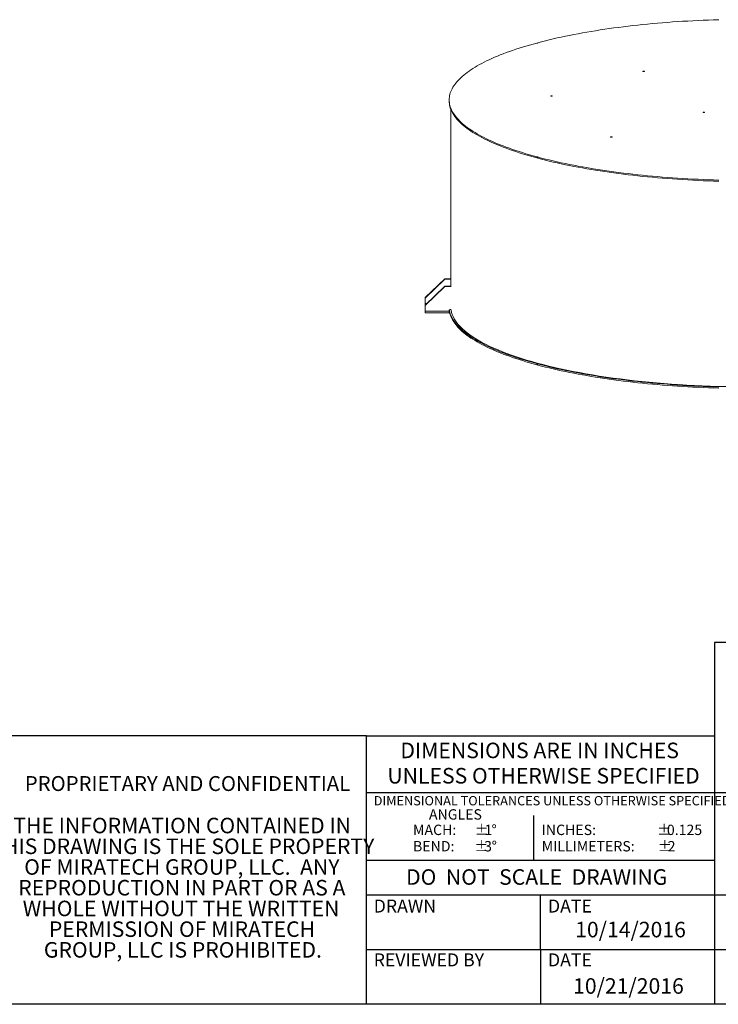
# Model space of a CAD drawing. Units: inches. Extents: x 0.5 to 10.5, y 0.5 to 7.9.
# Drawn here: x 5 to 7.8, y 0.5 to 4.5 of the extents above; entities that cross this region are included whole.
import ezdxf

# ---------------------------------------------------------------- set-up
doc = ezdxf.new("R2010")
doc.units = ezdxf.units.IN
doc.header["$MEASUREMENT"] = 0
doc.layers.add('FORMAT', color=7, linetype='Continuous')
doc.styles.add('SLDTEXTSTYLE0', font='TXT', dxfattribs={"width": 0.75})
doc.styles.add('SLDTEXTSTYLE1', font='TXT', dxfattribs={"width": 0.684783})
doc.styles.add('SLDTEXTSTYLE3', font='TXT', dxfattribs={"width": 0.7})

# ---------------------------------------------------------------- blocks, each defined once
blk = doc.blocks.new('SW_NOTE_2')
at = {"layer": 'FORMAT', "color": 0, "char_height": 0.0625, "attachment_point": 2, "style": 'SLDTEXTSTYLE3'}
for s, insert in [('THE INFORMATION CONTAINED IN', (0.5811, 0.0806)), ('THIS DRAWING IS THE SOLE PROPERTY', (0.582, -0.0028)), ('OF MIRATECH GROUP, LLC.  ANY', (0.58, -0.0861)), ('REPRODUCTION IN PART OR AS A', (0.58, -0.1694)), ('WHOLE WITHOUT THE WRITTEN', (0.5768, -0.2528)), ('PERMISSION OF MIRATECH', (0.5805, -0.3361)), ('GROUP, LLC IS PROHIBITED.', (0.5841, -0.4194))]:
    blk.add_mtext(s, dxfattribs=dict(at, insert=insert))
blk = doc.blocks.new('SW_NOTE_3')
at = {"layer": 'FORMAT', "color": 0, "char_height": 0.0625, "attachment_point": 2, "style": 'SLDTEXTSTYLE0'}
for s, insert in [('DIMENSIONS ARE IN INCHES', (0.5449, 0.0806)), ('UNLESS OTHERWISE SPECIFIED', (0.5605, -0.0213))]:
    blk.add_mtext(s, dxfattribs=dict(at, insert=insert))
blk = doc.blocks.new('SW_NOTE_4')
at = {"layer": 'FORMAT', "color": 0, "attachment_point": 1, "style": 'SLDTEXTSTYLE0'}
for s, insert, char_height in [('MACH:', (0, 0.0537), 0.04167), ('%%p', (0.2479, 0.0537), 0.04167), ('1', (0.2876, 0.0537), 0.0417), ('%%d', (0.3158, 0.0537), 0.04167)]:
    blk.add_mtext(s, dxfattribs=dict(at, insert=insert, char_height=char_height))
blk = doc.blocks.new('SW_NOTE_5')
at = {"layer": 'FORMAT', "color": 0, "attachment_point": 1, "style": 'SLDTEXTSTYLE0'}
for s, insert, char_height in [('BEND:', (0, 0.0537), 0.04167), ('%%p', (0.2465, 0.0537), 0.04167), ('3', (0.2862, 0.0537), 0.0417), ('%%d', (0.3165, 0.0537), 0.04167)]:
    blk.add_mtext(s, dxfattribs=dict(at, insert=insert, char_height=char_height))
blk = doc.blocks.new('SW_NOTE_6')
at = {"layer": 'FORMAT', "color": 0, "char_height": 0.04167, "attachment_point": 1, "style": 'SLDTEXTSTYLE0'}
for s, insert in [('INCHES:', (0, 0.0537)), ('%%p', (0.4639, 0.0537)), ('0.125', (0.5036, 0.0537))]:
    blk.add_mtext(s, dxfattribs=dict(at, insert=insert))
blk = doc.blocks.new('SW_NOTE_7')
at = {"layer": 'FORMAT', "color": 0, "attachment_point": 1, "style": 'SLDTEXTSTYLE0'}
for s, insert, char_height in [('MILLIMETERS:', (0, 0.0537), 0.041667), ('%%p', (0.4671, 0.0537), 0.04167), ('2', (0.5068, 0.0537), 0.0417)]:
    blk.add_mtext(s, dxfattribs=dict(at, insert=insert, char_height=char_height))

msp = doc.modelspace()

# ---------------------------------------------------------------- linework, layer by layer
at = {"color": 7, "linetype": 'Continuous', "lineweight": 15}
for p, q in [((7.0894798, 4.3675125), (7.0894798, 4.3662679)), ((6.7325957, 4.137566), (6.7325957, 4.1330201)), ((6.7391746, 4.0992541), (6.7391746, 3.3882058)), ((7.0848278, 3.9088659), (7.0848278, 3.9043199)), ((7.0894798, 3.9030736), (7.0894798, 3.9076195)), ((6.7145035, 3.4181696), (6.6355562, 3.3421082)), ((6.7145035, 3.416407), (6.6355562, 3.3403457)), ((6.7145035, 3.416407), (6.7145035, 3.4181696)), ((6.7391746, 3.4181696), (6.7145035, 3.4181696)), ((6.7391746, 3.416407), (6.7145035, 3.416407)), ((6.7145035, 3.3882058), (6.6355562, 3.3121445)), ((6.7145035, 3.3864433), (6.6355562, 3.3103819)), ((6.7145035, 3.3864433), (6.7145035, 3.3882058)), ((6.7145035, 3.3882058), (6.7403256, 3.3882058)), ((6.7145035, 3.3864433), (6.7406315, 3.3864433)), ((6.6355562, 3.3403457), (6.6355562, 3.3421082)), ((6.6355562, 3.3403457), (6.6355562, 3.3181611)), ((6.6355562, 3.3181611), (6.6355562, 3.3141106)), ((6.6355562, 3.3121445), (6.6355562, 3.3141106)), ((6.6355562, 3.3103819), (6.6355562, 3.3121445)), ((6.6355562, 3.2881974), (6.6355562, 3.3103819)), ((6.7329246, 3.2881974), (6.6355562, 3.2881974)), ((6.6355562, 3.2809728), (6.6355562, 3.2881974)), ((6.7329246, 3.2913666), (6.7329246, 3.2881974)), ((6.733098, 3.2876558), (6.733098, 3.2812859)), ((6.7336426, 3.2813335), (6.7336426, 3.2874063)), ((6.7406315, 3.2945358), (6.7362141, 3.2945358)), ((6.6355562, 3.2809728), (6.7329673, 3.2809728)), ((6.7329673, 3.2809863), (6.7329281, 3.2809821)), ((7.0848278, 3.076737), (7.0848278, 3.0721911)), ((7.0894798, 3.0709448), (7.0894798, 3.0754907))]:
    msp.add_line(p, q, dxfattribs=at)
at = {"color": 8, "linetype": 'Continuous', "lineweight": 15}
for p, q in [((6.6418011, 3.3181611), (6.6355562, 3.3181611)), ((6.6355562, 3.3141106), (6.6375969, 3.3141106)), ((6.7336017, 3.287672), (6.733093, 3.287672))]:
    msp.add_line(p, q, dxfattribs=at)
at = {"color": 7, "linetype": 'Continuous', "lineweight": 15, "flags": 128}
for points in [[(7.0894798, 4.3675125), (7.1045364, 4.3714553), (7.1198466, 4.3753274), (7.135406, 4.3791275), (7.1512096, 4.3828545), (7.1672528, 4.3865073), (7.1835307, 4.3900848), (7.2000384, 4.393586), (7.2167709, 4.3970097), (7.2337231, 4.4003549), (7.2508899, 4.4036206), (7.2682661, 4.4068058), (7.2858465, 4.4099096), (7.3036257, 4.412931), (7.3215983, 4.4158691), (7.339759, 4.418723), (7.3581022, 4.4214918), (7.3766223, 4.4241748), (7.3953138, 4.426771), (7.414171, 4.4292798), (7.4331883, 4.4317004), (7.4523598, 4.4340319), (7.4716797, 4.4362738), (7.4911423, 4.4384253), (7.5107416, 4.4404858), (7.5304717, 4.4424547), (7.5503266, 4.4443313), (7.5703004, 4.4461151), (7.5903869, 4.4478056), (7.6105801, 4.4494023), (7.630874, 4.4509046), (7.6512622, 4.4523121), (7.6717388, 4.4536245), (7.6922975, 4.4548412), (7.712932, 4.4559619), (7.7336362, 4.4569863), (7.7544038, 4.4579141), (7.7752284, 4.458745), (7.7961038, 4.4594787), (7.8170237, 4.4601151)], [(7.0848278, 3.9088659), (7.070111, 3.9128997), (7.0556583, 3.9170015), (7.0414741, 3.92117), (7.0275627, 3.925404), (7.0139282, 3.9297021), (7.0005748, 3.9340632), (6.9875066, 3.9384857), (6.9747274, 3.9429686), (6.9622411, 3.9475102), (6.9500516, 3.9521094), (6.9381625, 3.9567647), (6.9265774, 3.9614747), (6.9152998, 3.9662379), (6.9043331, 3.971053), (6.8936807, 3.9759184), (6.8833457, 3.9808328), (6.8733313, 3.9857945), (6.8636405, 3.9908022), (6.8542763, 3.9958542), (6.8452415, 4.0009492), (6.8365387, 4.0060854), (6.8281708, 4.0112615), (6.8201401, 4.0164757), (6.8124491, 4.0217266), (6.8051001, 4.0270125), (6.7980954, 4.0323318), (6.7914371, 4.037683), (6.7851272, 4.0430644), (6.7791676, 4.0484744), (6.77356, 4.0539113), (6.7683063, 4.0593736), (6.763408, 4.0648595), (6.7588665, 4.0703674), (6.7546833, 4.0758956), (6.7508596, 4.0814425), (6.7473965, 4.0870063), (6.7442952, 4.0925855), (6.7415565, 4.0981783), (6.7391813, 4.1037829), (6.7371703, 4.1093978), (6.7355241, 4.1150212), (6.7342432, 4.1206515), (6.733328, 4.1262868), (6.7327788, 4.1319256), (6.7325957, 4.137566), (6.7327788, 4.1432065), (6.733328, 4.1488453), (6.7342432, 4.1544806), (6.7355241, 4.1601109), (6.7371703, 4.1657343), (6.7391813, 4.1713492), (6.7415565, 4.1769538), (6.7442952, 4.1825466), (6.7473965, 4.1881257), (6.7508596, 4.1936896), (6.7546833, 4.1992365), (6.7588665, 4.2047647), (6.763408, 4.2102726), (6.7683063, 4.2157585), (6.77356, 4.2212207), (6.7791676, 4.2266577), (6.7851272, 4.2320677), (6.7914371, 4.2374491), (6.7980954, 4.2428003), (6.8051001, 4.2481196), (6.8124491, 4.2534055), (6.8201401, 4.2586564), (6.8281708, 4.2638706), (6.8365387, 4.2690467), (6.8452415, 4.2741829), (6.8542763, 4.2792778), (6.8636405, 4.2843299), (6.8733313, 4.2893376), (6.8833457, 4.2942993), (6.8936807, 4.2992137), (6.9043331, 4.3040791), (6.9152998, 4.3088942), (6.9265774, 4.3136574), (6.9381625, 4.3183674), (6.9500516, 4.3230227), (6.9622411, 4.3276218), (6.9747274, 4.3321635), (6.9875066, 4.3366463), (7.0005748, 4.3410689), (7.0139282, 4.34543), (7.0275627, 4.3497281), (7.0414741, 4.3539621), (7.0556583, 4.3581306), (7.070111, 4.3622324), (7.0848278, 4.3662662)], [(7.0894798, 4.3675125), (7.0901333, 4.3672618), (7.0904278, 4.3669664), (7.0903276, 4.3666617), (7.0898449, 4.3663846), (7.0890378, 4.3661684), (7.0880034, 4.3660391), (7.0868664, 4.3660122), (7.0857636, 4.3660911), (7.0848278, 4.3662662)], [(7.5128103, 4.251605), (7.512155, 4.2518557), (7.5118593, 4.2521513), (7.5119589, 4.2524562), (7.5124417, 4.2527336), (7.5132495, 4.25295), (7.5142849, 4.2530794), (7.515423, 4.2531061), (7.5165265, 4.2530269), (7.5174623, 4.2528513), (7.5181176, 4.2526006), (7.5184132, 4.2523049), (7.5183137, 4.252), (7.5178309, 4.2517226), (7.5170231, 4.2515062), (7.5159877, 4.2513769), (7.5148496, 4.2513502), (7.5137461, 4.2514294), (7.5128103, 4.251605)], [(7.0848278, 3.9043199), (7.070111, 3.9083538), (7.0556583, 3.9124555), (7.0414741, 3.9166241), (7.0275627, 3.920858), (7.0139282, 3.9251562), (7.0005748, 3.9295172), (6.9875066, 3.9339398), (6.9747274, 3.9384226), (6.9622411, 3.9429643), (6.9500516, 3.9475635), (6.9381625, 3.9522188), (6.9265774, 3.9569287), (6.9152998, 3.961692), (6.9043331, 3.9665071), (6.8936807, 3.9713725), (6.8833457, 3.9762868), (6.8733313, 3.9812486), (6.8636405, 3.9862562), (6.8542763, 3.9913083), (6.8452415, 3.9964032), (6.8365387, 4.0015395), (6.8281708, 4.0067155), (6.8201401, 4.0119298), (6.8124491, 4.0171806), (6.8051001, 4.0224665), (6.7980954, 4.0277859), (6.7914371, 4.0331371), (6.7851272, 4.0385185), (6.7791676, 4.0439285), (6.77356, 4.0493654), (6.7683063, 4.0548277), (6.763408, 4.0603136), (6.7588665, 4.0658215), (6.7546833, 4.0713497), (6.7508596, 4.0768966), (6.7473965, 4.0824604), (6.7442952, 4.0880396), (6.7415565, 4.0936323), (6.7391813, 4.099237), (6.7371703, 4.1048519), (6.7355241, 4.1104753), (6.7342432, 4.1161055), (6.733328, 4.1217409), (6.7327788, 4.1273796), (6.7325957, 4.1330201)], [(7.1418118, 4.1522104), (7.1411566, 4.1524611), (7.1408609, 4.1527567), (7.1409604, 4.1530616), (7.1414432, 4.153339), (7.1422511, 4.1535555), (7.1432864, 4.1536848), (7.1444245, 4.1537115), (7.145528, 4.1536323), (7.1464638, 4.1534567), (7.1471191, 4.153206), (7.1474148, 4.1529104), (7.1473152, 4.1526055), (7.1468324, 4.1523281), (7.1460246, 4.1521116), (7.1449892, 4.1519823), (7.1438511, 4.1519556), (7.1427476, 4.1520348), (7.1418118, 4.1522104)], [(7.7547152, 4.0870898), (7.75406, 4.0873405), (7.7537643, 4.0876361), (7.7538639, 4.087941), (7.7543467, 4.0882184), (7.7551545, 4.0884349), (7.7561899, 4.0885642), (7.7573279, 4.0885909), (7.7584314, 4.0885117), (7.7593672, 4.0883361), (7.7600225, 4.0880854), (7.7603182, 4.0877898), (7.7602186, 4.0874849), (7.7597358, 4.0872075), (7.758928, 4.086991), (7.7578926, 4.0868617), (7.7567545, 4.086835), (7.755651, 4.0869142), (7.7547152, 4.0870898)], [(7.3825538, 3.9873836), (7.3818985, 3.9876343), (7.3816028, 3.98793), (7.3817024, 3.9882349), (7.3821852, 3.9885123), (7.382993, 3.9887287), (7.3840284, 3.988858), (7.3851665, 3.9888847), (7.38627, 3.9888055), (7.3872058, 3.9886299), (7.3878611, 3.9883792), (7.3881567, 3.9880836), (7.3880572, 3.9877787), (7.3875744, 3.9875013), (7.3867665, 3.9872849), (7.3857312, 3.9871555), (7.3845931, 3.9871289), (7.3834896, 3.9872081), (7.3825538, 3.9873836)], [(7.0848278, 3.9088659), (7.0857636, 3.909041), (7.0868664, 3.9091198), (7.0880034, 3.909093), (7.0890378, 3.9089637), (7.0898449, 3.9087474), (7.0903276, 3.9084703), (7.0904278, 3.9081657), (7.0901333, 3.9078702), (7.0894798, 3.9076195)], [(7.8170237, 3.815017), (7.7961038, 3.8156534), (7.7752284, 3.8163871), (7.7544038, 3.817218), (7.7336362, 3.8181458), (7.712932, 3.8191702), (7.6922975, 3.8202909), (7.6717388, 3.8215076), (7.6512622, 3.8228199), (7.630874, 3.8242275), (7.6105801, 3.8257298), (7.5903869, 3.8273264), (7.5703004, 3.8290169), (7.5503266, 3.8308008), (7.5304717, 3.8326774), (7.5107416, 3.8346463), (7.4911423, 3.8367068), (7.4716797, 3.8388583), (7.4523598, 3.8411002), (7.4331883, 3.8434317), (7.414171, 3.8458523), (7.3953138, 3.848361), (7.3766223, 3.8509573), (7.3581022, 3.8536403), (7.339759, 3.8564091), (7.3215983, 3.859263), (7.3036257, 3.8622011), (7.2858465, 3.8652225), (7.2682661, 3.8683263), (7.2508899, 3.8715115), (7.2337231, 3.8747772), (7.2167709, 3.8781224), (7.2000384, 3.8815461), (7.1835307, 3.8850472), (7.1672528, 3.8886248), (7.1512096, 3.8922776), (7.135406, 3.8960046), (7.1198466, 3.8998047), (7.1045364, 3.9036768), (7.0894798, 3.9076195)], [(7.8170237, 3.8104711), (7.7961038, 3.8111074), (7.7752284, 3.8118412), (7.7544038, 3.812672), (7.7336362, 3.8135998), (7.712932, 3.8146242), (7.6922975, 3.815745), (7.6717388, 3.8169617), (7.6512622, 3.818274), (7.630874, 3.8196815), (7.6105801, 3.8211839), (7.5903869, 3.8227805), (7.5703004, 3.824471), (7.5503266, 3.8262548), (7.5304717, 3.8281315), (7.5107416, 3.8301003), (7.4911423, 3.8321608), (7.4716797, 3.8343124), (7.4523598, 3.8365542), (7.4331883, 3.8388858), (7.414171, 3.8413063), (7.3953138, 3.8438151), (7.3766223, 3.8464114), (7.3581022, 3.8490943), (7.339759, 3.8518632), (7.3215983, 3.8547171), (7.3036257, 3.8576552), (7.2858465, 3.8606766), (7.2682661, 3.8637804), (7.2508899, 3.8669656), (7.2337231, 3.8702313), (7.2167709, 3.8735765), (7.2000384, 3.8770002), (7.1835307, 3.8805013), (7.1672528, 3.8840788), (7.1512096, 3.8877317), (7.135406, 3.8914587), (7.1198466, 3.8952588), (7.1045364, 3.8991308), (7.0894798, 3.9030736)], [(6.7330331, 3.2921737), (6.733328, 3.2896121), (6.7342432, 3.2839767), (6.7355241, 3.2783465), (6.7371703, 3.2727231), (6.7391813, 3.2671082), (6.7415565, 3.2615035), (6.7442952, 3.2559107), (6.7473965, 3.2503316), (6.7508596, 3.2447677), (6.7546833, 3.2392209), (6.7588665, 3.2336926), (6.763408, 3.2281847), (6.7683063, 3.2226988), (6.77356, 3.2172366), (6.7791676, 3.2117997), (6.7851272, 3.2063897), (6.7914371, 3.2010083), (6.7980954, 3.1956571), (6.8051001, 3.1903377), (6.8124491, 3.1850518), (6.8201401, 3.1798009), (6.8281708, 3.1745867), (6.8365387, 3.1694107), (6.8452415, 3.1642744), (6.8542763, 3.1591795), (6.8636405, 3.1541274), (6.8733313, 3.1491198), (6.8833457, 3.144158), (6.8936807, 3.1392437), (6.9043331, 3.1343782), (6.9152998, 3.1295632), (6.9265774, 3.1247999), (6.9381625, 3.12009), (6.9500516, 3.1154347), (6.9622411, 3.1108355), (6.9747274, 3.1062938), (6.9875066, 3.101811), (7.0005748, 3.0973884), (7.0139282, 3.0930274), (7.0275627, 3.0887292), (7.0414741, 3.0844952), (7.0556583, 3.0803267), (7.070111, 3.0762249), (7.0848278, 3.0721911)], [(6.7334699, 3.2931141), (6.7342432, 3.2885226), (6.7355241, 3.2828924), (6.7371703, 3.277269), (6.7391813, 3.2716541), (6.7415565, 3.2660494), (6.7442952, 3.2604567), (6.7473965, 3.2548775), (6.7508596, 3.2493137), (6.7546833, 3.2437668), (6.7588665, 3.2382386), (6.763408, 3.2327307), (6.7683063, 3.2272448), (6.77356, 3.2217825), (6.7791676, 3.2163456), (6.7851272, 3.2109356), (6.7914371, 3.2055542), (6.7980954, 3.200203), (6.8051001, 3.1948837), (6.8124491, 3.1895977), (6.8201401, 3.1843469), (6.8281708, 3.1791326), (6.8365387, 3.1739566), (6.8452415, 3.1688204), (6.8542763, 3.1637254), (6.8636405, 3.1586734), (6.8733313, 3.1536657), (6.8833457, 3.1487039), (6.8936807, 3.1437896), (6.9043331, 3.1389242), (6.9152998, 3.1341091), (6.9265774, 3.1293459), (6.9381625, 3.1246359), (6.9500516, 3.1199806), (6.9622411, 3.1153814), (6.9747274, 3.1108397), (6.9875066, 3.1063569), (7.0005748, 3.1019343), (7.0139282, 3.0975733), (7.0275627, 3.0932751), (7.0414741, 3.0890412), (7.0556583, 3.0848727), (7.070111, 3.0807709), (7.0848278, 3.076737)], [(7.8450741, 2.9841657), (7.8135883, 2.9849666), (7.7821919, 2.9859889), (7.7509065, 2.9872317), (7.7197538, 2.9886942), (7.6887553, 2.9903755), (7.6579322, 2.9922744), (7.627306, 2.9943895), (7.5968978, 2.9967194), (7.5667284, 2.9992625), (7.5368188, 3.002017), (7.5071896, 3.0049811), (7.4778613, 3.0081526), (7.448854, 3.0115295), (7.4201878, 3.0151093), (7.3918825, 3.0188896), (7.3639576, 3.0228679), (7.3364323, 3.0270412), (7.3093258, 3.0314068), (7.2826566, 3.0359617), (7.2564432, 3.0407027), (7.2307037, 3.0456265), (7.2054559, 3.0507298), (7.1807171, 3.0560089), (7.1565044, 3.0614604), (7.1328346, 3.0670803), (7.109724, 3.0728649), (7.0871885, 3.0788102), (7.0652437, 3.084912), (7.0439047, 3.0911661), (7.0231862, 3.0975682), (7.0031026, 3.1041139), (6.9836677, 3.1107987), (6.9648949, 3.1176179), (6.9467972, 3.1245669), (6.9293871, 3.1316409), (6.9126765, 3.1388349), (6.8966771, 3.1461441), (6.8813998, 3.1535633), (6.8668552, 3.1610875), (6.8530533, 3.1687115), (6.8400037, 3.1764299), (6.8277154, 3.1842376), (6.8161968, 3.192129), (6.8054558, 3.2000987), (6.7955, 3.2081413), (6.7863362, 3.2162511), (6.7779707, 3.2244227), (6.7704092, 3.2326503), (6.763657, 3.2409283), (6.7577188, 3.2492509), (6.7525986, 3.2576125), (6.7483, 3.2660072), (6.744826, 3.2744292), (6.7421789, 3.2828728), (6.7403605, 3.2913322), (6.7398889, 3.2945358)], [(6.7336426, 3.2813335), (6.7345621, 3.281742), (6.7346976, 3.2817878)], [(7.0894798, 3.0754907), (7.0901333, 3.0757414), (7.0904278, 3.0760369), (7.0903276, 3.0763415), (7.0898449, 3.0766186), (7.0890378, 3.0768349), (7.0880034, 3.0769642), (7.0868664, 3.076991), (7.0857636, 3.0769121), (7.0848278, 3.076737)], [(7.0894798, 3.0754907), (7.1045364, 3.0715479), (7.1198466, 3.0676759), (7.135406, 3.0638758), (7.1512096, 3.0601488), (7.1672528, 3.0564959), (7.1835307, 3.0529184), (7.2000384, 3.0494173), (7.2167709, 3.0459936), (7.2337231, 3.0426484), (7.2508899, 3.0393827), (7.2682661, 3.0361975), (7.2858465, 3.0330937), (7.3036257, 3.0300723), (7.3215983, 3.0271342), (7.339759, 3.0242803), (7.3581022, 3.0215114), (7.3766223, 3.0188285), (7.3953138, 3.0162322), (7.414171, 3.0137234), (7.4331883, 3.0113029), (7.4523598, 3.0089713), (7.4716797, 3.0067295), (7.4911423, 3.004578), (7.5107416, 3.0025175), (7.5304717, 3.0005486), (7.5503266, 2.998672), (7.5703004, 2.9968881), (7.5903869, 2.9951976), (7.6105801, 2.993601), (7.630874, 2.9920987), (7.6512622, 2.9906911), (7.6717388, 2.9893788), (7.6922975, 2.9881621), (7.712932, 2.9870414), (7.7336362, 2.9860169), (7.7544038, 2.9850892), (7.7752284, 2.9842583), (7.7961038, 2.9835245), (7.8170237, 2.9828882)], [(7.0894798, 3.0709448), (7.1045364, 3.067002), (7.1198466, 3.06313), (7.135406, 3.0593299), (7.1512096, 3.0556028), (7.1672528, 3.05195), (7.1835307, 3.0483725), (7.2000384, 3.0448714), (7.2167709, 3.0414477), (7.2337231, 3.0381025), (7.2508899, 3.0348368), (7.2682661, 3.0316515), (7.2858465, 3.0285478), (7.3036257, 3.0255264), (7.3215983, 3.0225883), (7.339759, 3.0197344), (7.3581022, 3.0169655), (7.3766223, 3.0142825), (7.3953138, 3.0116863), (7.414171, 3.0091775), (7.4331883, 3.006757), (7.4523598, 3.0044254), (7.4716797, 3.0021835), (7.4911423, 3.000032), (7.5107416, 2.9979715), (7.5304717, 2.9960027), (7.5503266, 2.994126), (7.5703004, 2.9923422), (7.5903869, 2.9906517), (7.6105801, 2.989055), (7.630874, 2.9875527), (7.6512622, 2.9861452), (7.6717388, 2.9848329), (7.6922975, 2.9836162), (7.712932, 2.9824954), (7.7336362, 2.981471), (7.7544038, 2.9805432), (7.7752284, 2.9797123), (7.7961038, 2.9789786), (7.8170237, 2.9783423)]]:
    msp.add_lwpolyline(points, dxfattribs=at)
at = {"color": 7, "linetype": 'Continuous', "lineweight": 15}
for centre, radius, start, end in [((7.0871502, 3.8945548), 0.0100375, 76.5800477, 103.3782399), ((6.736155, 3.2913053), 0.003231, 88.953224, 178.9135011), ((7.0871502, 3.062426), 0.0100375, 76.5800477, 103.3782399)]:
    msp.add_arc(centre, radius, start, end, dxfattribs=at)
for points, knots in [([(6.733098, 3.2812849), (6.733068, 3.2814483), (6.7330071, 3.2817801), (6.7329611, 3.2826059), (6.7329358, 3.2836504), (6.7329263, 3.2849298), (6.7329245, 3.2864484), (6.7329246, 3.2876077), (6.7329246, 3.2881974)], [0, 0, 0, 0, 0.160210666, 0.3252145, 0.483122006, 0.645574867, 0.819714608, 1, 1, 1, 1]), ([(6.7330979, 3.2876558), (6.7330471, 3.2877771), (6.7329457, 3.2880195), (6.7329255, 3.2887694), (6.7329249, 3.2894253), (6.7329246, 3.289756)], [0, 0, 0, 0, 0.331698533, 0.66310862, 1, 1, 1, 1]), ([(6.7336426, 3.287672), (6.7334643, 3.2876364), (6.7332459, 3.2875928), (6.733121, 3.2875742), (6.733098, 3.2875708)], [0, 0, 0, 0, 0.815646769, 1, 1, 1, 1]), ([(6.7329382, 3.281013), (6.7329406, 3.2810328), (6.7329445, 3.2810652), (6.7330152, 3.2811712), (6.7330703, 3.2812469), (6.733098, 3.2812849)], [0, 0, 0, 0, 0.439351091, 0.719028764, 1, 1, 1, 1]), ([(6.7336426, 3.2813335), (6.7334983, 3.281248), (6.7333225, 3.2811438), (6.7332319, 3.2810984), (6.7332157, 3.2810902)], [0, 0, 0, 0, 0.821126433, 1, 1, 1, 1])]:
    msp.add_open_spline(points, degree=3, knots=knots, dxfattribs=at)
at = {"layer": 'FORMAT'}
for p, q in [((7.7999971, 1.9548566), (7.7999971, 0.5000016)), ((10.4999971, 1.9548566), (7.7999971, 1.9548566)), ((6.3999971, 1.5800016), (4.8999971, 1.5800016)), ((6.3999971, 0.5000016), (6.3999971, 1.5800016)), ((6.3999971, 1.5800016), (7.7999971, 1.5800016)), ((7.7999971, 1.5443276), (7.7999971, 0.5000016)), ((6.3999971, 1.3525237), (7.7999971, 1.3525237)), ((7.7999971, 1.3525237), (10.4999971, 1.3525237)), ((7.0735261, 1.0800016), (7.0735261, 1.259002)), ((6.3999971, 1.0800016), (7.7999971, 1.0800016)), ((6.3999971, 0.9400016), (7.7999971, 0.9400016)), ((7.0999971, 0.7200016), (7.0999971, 0.9400016)), ((7.7999971, 0.9400016), (10.4999971, 0.9400016)), ((6.3999971, 0.7200016), (7.7999971, 0.7200016)), ((7.0999971, 0.7200016), (7.0999971, 0.5000016)), ((7.7999971, 0.7200016), (10.4999971, 0.7200016)), ((10.4999971, 0.5000016), (0.4999971, 0.5000016))]:
    msp.add_line(p, q, dxfattribs=at)

# ---------------------------------------------------------------- block references
for name, p in [('SW_NOTE_3', (6.5517204, 1.4718098)), ('SW_NOTE_2', (5.0771727, 1.1696393)), ('SW_NOTE_4', (6.586992, 1.1687761)), ('SW_NOTE_6', (7.1047294, 1.1687761)), ('SW_NOTE_5', (6.586992, 1.1029023)), ('SW_NOTE_7', (7.1047294, 1.1029023))]:
    msp.add_blockref(name, p, dxfattribs=at)

# ---------------------------------------------------------------- texts
for s, insert, char_height, attachment_point, style in [('PROPRIETARY AND CONFIDENTIAL', (5.0253422, 1.4179134), 0.06, 1, 'SLDTEXTSTYLE0'), ('DIMENSIONAL TOLERANCES UNLESS OTHERWISE SPECIFIED', (6.4290316, 1.3376455), 0.0375, 1, 'SLDTEXTSTYLE0'), ('ANGLES', (6.6512089, 1.2845988), 0.04166667, 1, 'SLDTEXTSTYLE0'), ('DO  NOT  SCALE  DRAWING', (6.5590964, 1.0432038), 0.0625, 1, 'SLDTEXTSTYLE1'), ('DRAWN', (6.4290316, 0.9212663), 0.05208333, 1, 'SLDTEXTSTYLE0'), ('DATE', (7.1301163, 0.9212663), 0.05208333, 1, 'SLDTEXTSTYLE0'), ('10/14/2016', (7.4621046, 0.83187), 0.0625, 2, 'SLDTEXTSTYLE0'), ('REVIEWED BY', (6.4290316, 0.7047247), 0.052083333, 1, 'SLDTEXTSTYLE0'), ('DATE', (7.1301163, 0.7047247), 0.05208333, 1, 'SLDTEXTSTYLE0'), ('10/21/2016', (7.4538219, 0.6049724), 0.0625, 2, 'SLDTEXTSTYLE0')]:
    msp.add_mtext(s, dxfattribs=dict(at, insert=insert, char_height=char_height, attachment_point=attachment_point, style=style))

doc.saveas('drawing.dxf')
